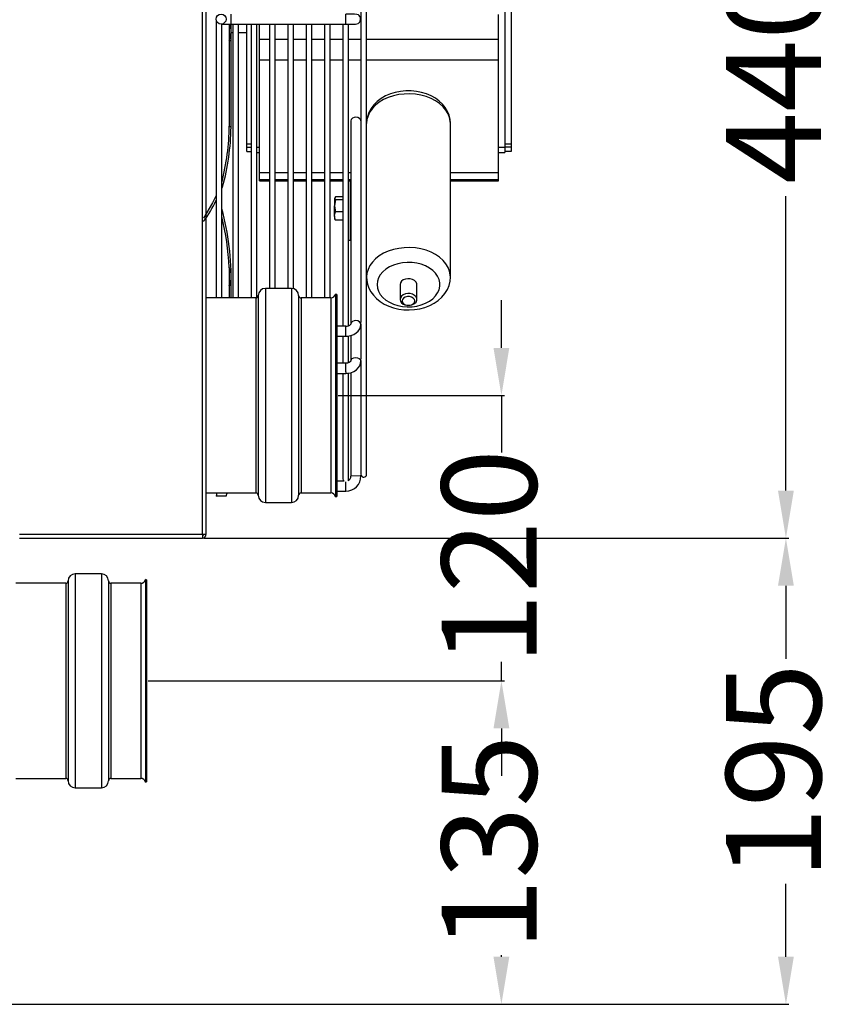
# Model space of a CAD drawing. Units: millimetres. Extents: x -5514 to 3808, y -8761 to -2229.
# Drawn here: x -2243 to -1894, y -4827 to -4413 of the extents above; entities that cross this region are included whole.
import ezdxf

# ---------------------------------------------------------------- set-up
doc = ezdxf.new("R2010")
doc.units = ezdxf.units.MM
doc.layers.add('WYMIAR', color=8, linetype='Continuous')
doc.dimstyles.new('ISO-25', dxfattribs={"dimtxt": 2.5, "dimasz": 2.5, "dimexe": 1.25, "dimexo": 0.625, "dimtad": 1, "dimdsep": 46, "dimtxsty": 'Standard', "dimcen": 2.5, "dimadec": 0, "dimazin": 0, "dimtfac": 1, "dimtmove": 0, "dimatfit": 3, "dimfxl": 0, "dimarcsym": 0})

# ---------------------------------------------------------------- blocks, each defined once
blk = doc.blocks.new('*D28')
at = {"layer": 'DEFPOINTS', "color": 0}
for p in [(-2166.02, -4631.45), (-1920.54, -4631.45), (-2509.52, -4827.45)]:
    blk.add_point(p, dxfattribs=at)
at = {"layer": 'WYMIAR', "color": 0, "lineweight": -2}
for p, q in [((-2165.4, -4631.45), (-1919.29, -4631.45)), ((-1920.54, -4651.45), (-1920.54, -4682.16)), ((-1920.54, -4807.45), (-1920.54, -4776.74)), ((-2508.9, -4827.45), (-1919.29, -4827.45))]:
    blk.add_line(p, q, dxfattribs=at)
at = {"layer": 'WYMIAR', "color": 0}
for points in [[(-1917.21, -4651.45), (-1923.87, -4651.45), (-1920.54, -4631.45)], [(-1923.87, -4807.45), (-1917.21, -4807.45), (-1920.54, -4827.45)]]:
    blk.add_solid(points, dxfattribs=at)
at = {"layer": 'WYMIAR', "color": 0, "insert": (-1920.54, -4729.45), "char_height": 40, "attachment_point": 5, "rotation": 90}
blk.add_mtext('195', dxfattribs=at)
blk = doc.blocks.new('*D29')
at = {"layer": 'DEFPOINTS', "color": 0}
for p in [(-2166.02, -4191.45), (-2166.02, -4631.45), (-1920.54, -4631.45)]:
    blk.add_point(p, dxfattribs=at)
at = {"layer": 'WYMIAR', "color": 0, "lineweight": -2}
for p, q in [((-2165.4, -4191.45), (-1919.29, -4191.45)), ((-1920.54, -4211.45), (-1920.54, -4386.45)), ((-1920.54, -4611.45), (-1920.54, -4487.7)), ((-2165.4, -4631.45), (-1919.29, -4631.45))]:
    blk.add_line(p, q, dxfattribs=at)
at = {"layer": 'WYMIAR', "color": 0}
for points in [[(-1917.21, -4211.45), (-1923.87, -4211.45), (-1920.54, -4191.45)], [(-1923.87, -4611.45), (-1917.21, -4611.45), (-1920.54, -4631.45)]]:
    blk.add_solid(points, dxfattribs=at)
at = {"layer": 'WYMIAR', "color": 0, "insert": (-1920.54, -4437.07), "char_height": 40, "attachment_point": 5, "rotation": 90}
blk.add_mtext('440', dxfattribs=at)
blk = doc.blocks.new('*D129')
at = {"layer": 'DEFPOINTS', "color": 0}
for p in [(-2189.52, -4691.45), (-2509.52, -4827.45), (-2040.23, -4827.45)]:
    blk.add_point(p, dxfattribs=at)
at = {"layer": 'WYMIAR', "color": 0, "lineweight": -2}
for p, q in [((-2188.9, -4691.45), (-2038.98, -4691.45)), ((-2040.23, -4711.45), (-2040.23, -4712.16)), ((-2040.23, -4807.45), (-2040.23, -4806.74)), ((-2508.9, -4827.45), (-2038.98, -4827.45))]:
    blk.add_line(p, q, dxfattribs=at)
at = {"layer": 'WYMIAR', "color": 0}
for points in [[(-2036.9, -4711.45), (-2043.57, -4711.45), (-2040.23, -4691.45)], [(-2043.57, -4807.45), (-2036.9, -4807.45), (-2040.23, -4827.45)]]:
    blk.add_solid(points, dxfattribs=at)
at = {"layer": 'WYMIAR', "color": 0, "insert": (-2040.23, -4759.45), "char_height": 40, "attachment_point": 5, "rotation": 90}
blk.add_mtext('135', dxfattribs=at)
blk = doc.blocks.new('*D132')
at = {"layer": 'DEFPOINTS', "color": 0}
for p in [(-2109.52, -4571.45), (-2189.52, -4691.45), (-2040.23, -4691.45)]:
    blk.add_point(p, dxfattribs=at)
at = {"layer": 'WYMIAR', "color": 0, "lineweight": -2}
for p, q in [((-2040.23, -4551.45), (-2040.23, -4531.45)), ((-2108.9, -4571.45), (-2038.98, -4571.45)), ((-2040.23, -4571.45), (-2040.23, -4595.49)), ((-2040.23, -4691.45), (-2040.23, -4683.41)), ((-2188.9, -4691.45), (-2038.98, -4691.45)), ((-2040.23, -4711.45), (-2040.23, -4731.45))]:
    blk.add_line(p, q, dxfattribs=at)
at = {"layer": 'WYMIAR', "color": 0}
for points in [[(-2043.57, -4551.45), (-2036.9, -4551.45), (-2040.23, -4571.45)], [(-2036.9, -4711.45), (-2043.57, -4711.45), (-2040.23, -4691.45)]]:
    blk.add_solid(points, dxfattribs=at)
at = {"layer": 'WYMIAR', "color": 0, "insert": (-2040.23, -4639.45), "char_height": 40, "attachment_point": 5, "rotation": 90}
blk.add_mtext('120', dxfattribs=at)

msp = doc.modelspace()

# ---------------------------------------------------------------- linework, layer by layer
at = {"color": 7, "linetype": 'Continuous'}
for p, q in [((-2166.0204, -4629.9473), (-2166.0204, -4192.9473)), ((-2164.5204, -4192.9473), (-2164.5204, -4629.9473)), ((-2096.96938, -4604.61295), (-2096.96938, -4221.82495)), ((-2099.35078, -4285.78698), (-2099.35078, -4540.65093)), ((-2038.81953, -4403.77487), (-2038.81953, -4467.02095)), ((-2036.17353, -4405.72623), (-2036.17353, -4465.69795)), ((-2041.46553, -4421.63696), (-2041.46553, -4411.3577)), ((-2160.20878, -4413.72439), (-2160.20878, -4530.4473)), ((-2158.15321, -4415.33575), (-2153.92053, -4415.33575)), ((-2157.82738, -4530.4473), (-2157.82738, -4415.33825)), ((-2154.71137, -4415.33575), (-2154.70835, -4422.04135)), ((-2153.92053, -4415.33575), (-2105.67513, -4415.33575)), ((-2153.19688, -4415.33575), (-2153.19688, -4530.4473)), ((-2150.81548, -4530.4473), (-2150.81548, -4415.33575)), ((-2147.30553, -4465.69795), (-2147.30553, -4415.33575)), ((-2145.47938, -4415.33575), (-2145.47938, -4530.4473)), ((-2143.09798, -4530.35369), (-2143.09798, -4415.33575)), ((-2142.01353, -4421.63696), (-2142.01353, -4415.33575)), ((-2137.76188, -4415.33575), (-2137.76188, -4526.4473)), ((-2135.38048, -4526.4473), (-2135.38048, -4415.33575)), ((-2130.04438, -4415.33575), (-2130.04438, -4526.4473)), ((-2127.66298, -4526.57244), (-2127.66298, -4415.33575)), ((-2122.32688, -4415.33575), (-2122.32688, -4530.4473)), ((-2119.94548, -4530.4473), (-2119.94548, -4415.33575)), ((-2114.60938, -4415.33575), (-2114.60938, -4530.4473)), ((-2112.22798, -4530.4473), (-2112.22798, -4415.33575)), ((-2106.89188, -4415.33575), (-2106.89188, -4542.34281)), ((-2104.51048, -4542.2415), (-2104.51048, -4415.33724)), ((-2153.89288, -4418.81965), (-2153.19688, -4418.81965)), ((-2150.81548, -4418.81965), (-2147.30553, -4418.81965)), ((-2154.70835, -4422.04135), (-2153.98387, -4422.47121)), ((-2154.70835, -4422.04135), (-2154.69206, -4458.22377)), ((-2153.96758, -4458.65363), (-2153.98387, -4422.47121)), ((-2142.01353, -4430.30746), (-2142.01353, -4421.63696)), ((-2142.01353, -4421.63696), (-2137.76188, -4421.63696)), ((-2135.38048, -4421.63696), (-2130.04438, -4421.63696)), ((-2127.66298, -4421.63696), (-2122.32688, -4421.63696)), ((-2119.94548, -4421.63696), (-2114.60938, -4421.63696)), ((-2112.22798, -4421.63696), (-2106.89188, -4421.63696)), ((-2104.51048, -4421.63696), (-2099.35078, -4421.63696)), ((-2096.96938, -4421.63696), (-2041.46553, -4421.63696)), ((-2041.46553, -4430.30746), (-2041.46553, -4421.63696)), ((-2142.01353, -4477.70624), (-2142.01353, -4430.30746)), ((-2142.01353, -4430.30746), (-2137.76188, -4430.30746)), ((-2135.38048, -4430.30746), (-2130.04438, -4430.30746)), ((-2127.66298, -4430.30746), (-2122.32688, -4430.30746)), ((-2119.94548, -4430.30746), (-2114.60938, -4430.30746)), ((-2112.22798, -4430.30746), (-2106.89188, -4430.30746)), ((-2104.51048, -4430.30746), (-2099.35078, -4430.30746)), ((-2096.96938, -4430.30746), (-2041.46553, -4430.30746)), ((-2041.46553, -4477.70624), (-2041.46553, -4430.30746)), ((-2154.69206, -4458.22377), (-2153.96758, -4458.65363)), ((-2103.58438, -4456.02967), (-2103.58438, -4541.55128)), ((-2061.68938, -4521.73721), (-2061.68938, -4457.12519)), ((-2147.30553, -4467.12459), (-2147.30553, -4465.69795)), ((-2147.30553, -4465.69795), (-2145.47938, -4465.69795)), ((-2038.81953, -4465.69795), (-2036.17353, -4465.69795)), ((-2036.17353, -4465.69795), (-2036.17353, -4467.12459)), ((-2147.30553, -4468.92497), (-2147.30553, -4467.12459)), ((-2147.30553, -4467.12459), (-2145.47938, -4467.12459)), ((-2147.30553, -4468.92497), (-2145.47938, -4468.92497)), ((-2143.09798, -4467.02095), (-2142.01353, -4467.02095)), ((-2143.09798, -4469.37719), (-2142.01353, -4469.37719)), ((-2041.46553, -4467.02095), (-2038.81953, -4467.02095)), ((-2041.46553, -4469.37719), (-2038.81953, -4469.37719)), ((-2038.81953, -4467.02095), (-2038.81953, -4469.37719)), ((-2036.17353, -4467.12459), (-2038.81953, -4467.12459)), ((-2036.17353, -4468.92497), (-2038.81953, -4468.92497)), ((-2036.17353, -4467.12459), (-2036.17353, -4468.92497)), ((-2142.01353, -4480.6341), (-2142.01353, -4477.70624)), ((-2142.01353, -4477.70624), (-2137.76188, -4477.70624)), ((-2135.38048, -4477.70624), (-2130.04438, -4477.70624)), ((-2127.66298, -4477.70624), (-2122.32688, -4477.70624)), ((-2119.94548, -4477.70624), (-2114.60938, -4477.70624)), ((-2112.22798, -4477.70624), (-2106.89188, -4477.70624)), ((-2104.51048, -4477.70624), (-2103.58438, -4477.70624)), ((-2061.68938, -4477.70624), (-2041.46553, -4477.70624)), ((-2041.46553, -4480.6341), (-2041.46553, -4477.70624)), ((-2142.01353, -4480.6341), (-2137.76188, -4480.6341)), ((-2142.01353, -4481.26098), (-2142.01353, -4480.6341)), ((-2142.01353, -4481.26098), (-2137.76188, -4481.26098)), ((-2135.38048, -4480.6341), (-2130.04438, -4480.6341)), ((-2135.38048, -4481.26098), (-2130.04438, -4481.26098)), ((-2127.66298, -4480.6341), (-2122.32688, -4480.6341)), ((-2127.66298, -4481.26098), (-2122.32688, -4481.26098)), ((-2119.94548, -4480.6341), (-2114.60938, -4480.6341)), ((-2119.94548, -4481.26098), (-2114.60938, -4481.26098)), ((-2112.22798, -4480.6341), (-2106.89188, -4480.6341)), ((-2112.22798, -4481.26098), (-2106.89188, -4481.26098)), ((-2104.51048, -4480.6341), (-2103.58438, -4480.6341)), ((-2104.51048, -4481.26098), (-2103.58438, -4481.26098)), ((-2103.64653, -4506.10596), (-2103.64653, -4481.26098)), ((-2061.68938, -4480.6341), (-2041.46553, -4480.6341)), ((-2061.68938, -4481.26098), (-2041.46553, -4481.26098)), ((-2041.46553, -4481.26098), (-2041.46553, -4480.6341)), ((-2157.82738, -4483.58977), (-2157.51165, -4483.7771)), ((-2157.82738, -4484.43348), (-2157.51165, -4483.7771)), ((-2110.04404, -4487.95724), (-2110.43793, -4488.61622)), ((-2110.43793, -4488.46596), (-2110.43793, -4488.61622)), ((-2110.43793, -4488.61622), (-2110.43793, -4491.73456)), ((-2110.04404, -4489.27521), (-2110.43793, -4491.73456)), ((-2106.89188, -4487.95724), (-2110.04404, -4487.95724)), ((-2106.89188, -4489.27521), (-2110.04404, -4489.27521)), ((-2103.58438, -4490.25238), (-2103.64653, -4490.34114)), ((-2110.43793, -4495.9943), (-2110.43793, -4491.73456)), ((-2106.89188, -4494.19392), (-2110.04404, -4494.19392)), ((-2103.64653, -4495.41077), (-2103.58438, -4495.49953)), ((-2110.43793, -4495.9943), (-2110.43793, -4497.28596)), ((-2110.04404, -4497.79467), (-2110.25519, -4497.44142)), ((-2106.89188, -4497.79467), (-2110.04404, -4497.79467)), ((-2104.51048, -4506.10596), (-2103.64653, -4506.10596)), ((-2154.70831, -4517.64823), (-2154.70485, -4525.33383)), ((-2154.70485, -4525.33383), (-2153.98037, -4524.90398)), ((-2154.70485, -4525.33383), (-2154.70255, -4530.4473)), ((-2153.97788, -4530.4473), (-2153.98037, -4524.90398)), ((-2139.5204, -4526.4473), (-2139.5204, -4616.4473)), ((-2128.5204, -4526.4473), (-2139.5204, -4526.4473)), ((-2128.5204, -4526.4473), (-2128.5204, -4616.4473)), ((-2110.0103, -4528.8473), (-2110.0103, -4614.0473)), ((-2109.5204, -4528.9473), (-2110.0103, -4528.8473)), ((-2082.85738, -4524.85555), (-2082.85738, -4531.09224)), ((-2075.80138, -4531.09224), (-2075.80138, -4524.85555)), ((-2143.5204, -4530.4473), (-2164.5204, -4530.4473)), ((-2143.5204, -4530.4473), (-2143.5204, -4612.4473)), ((-2142.5204, -4529.4473), (-2142.5204, -4613.4473)), ((-2125.5204, -4529.4473), (-2125.5204, -4613.4473)), ((-2124.5204, -4530.4473), (-2124.5204, -4612.4473)), ((-2111.96989, -4530.4473), (-2124.5204, -4530.4473)), ((-2111.96989, -4530.4473), (-2111.96989, -4612.4473)), ((-2109.5204, -4528.9473), (-2109.5204, -4613.9473)), ((-2099.35078, -4541.55128), (-2099.35078, -4540.65093)), ((-2105.70118, -4542.34281), (-2109.5204, -4542.34281)), ((-2105.70118, -4545.95641), (-2105.70118, -4542.34281)), ((-2099.35161, -4541.59449), (-2099.35078, -4541.55128)), ((-2099.35078, -4541.55128), (-2099.35078, -4556.02215)), ((-2109.5204, -4546.57641), (-2105.70118, -4546.57641)), ((-2106.89188, -4546.57641), (-2106.89188, -4557.93429)), ((-2105.70118, -4546.57641), (-2105.70118, -4545.95641)), ((-2104.51048, -4557.74771), (-2104.51048, -4546.51343)), ((-2103.58438, -4546.29355), (-2103.58438, -4556.97282)), ((-2099.35161, -4556.93372), (-2099.35078, -4556.97457)), ((-2099.35078, -4556.97457), (-2099.35078, -4556.02215)), ((-2099.35078, -4556.97457), (-2099.35078, -4604.61267)), ((-2105.70118, -4557.93433), (-2109.5204, -4557.93433)), ((-2105.70118, -4561.5479), (-2105.70118, -4557.93433)), ((-2105.70118, -4561.5479), (-2105.70118, -4562.16789)), ((-2103.55787, -4561.86429), (-2103.55787, -4605.40675)), ((-2109.5204, -4562.16789), (-2105.70118, -4562.16789)), ((-2106.89188, -4562.16789), (-2106.89188, -4606.53861)), ((-2104.51048, -4606.53861), (-2104.51048, -4562.16119)), ((-2106.43038, -4607.47991), (-2109.5204, -4607.47991)), ((-2099.32519, -4605.31855), (-2103.55787, -4605.40675)), ((-2099.32519, -4605.31855), (-2099.32519, -4604.85849)), ((-2105.63103, -4611.71259), (-2105.71408, -4607.72671)), ((-2164.5204, -4612.4473), (-2143.5204, -4612.4473)), ((-2156.03641, -4613.74165), (-2160.27001, -4613.74165)), ((-2124.5204, -4612.4473), (-2111.96989, -4612.4473)), ((-2110.0103, -4614.0473), (-2109.5204, -4613.9473)), ((-2109.5204, -4611.71259), (-2105.63103, -4611.71259)), ((-2139.5204, -4616.4473), (-2128.5204, -4616.4473)), ((-2166.0204, -4629.9473), (-2243.0204, -4629.9473)), ((-2243.0204, -4631.4473), (-2166.0204, -4631.4473)), ((-2166.0204, -4629.9473), (-2166.0204, -4631.4473)), ((-2164.5204, -4629.9473), (-2166.0204, -4629.9473)), ((-2219.5204, -4646.4473), (-2219.5204, -4736.4473)), ((-2208.5204, -4646.4473), (-2219.5204, -4646.4473)), ((-2208.5204, -4646.4473), (-2208.5204, -4736.4473)), ((-2190.0103, -4648.8473), (-2190.0103, -4734.0473)), ((-2189.5204, -4648.9473), (-2190.0103, -4648.8473)), ((-2223.5204, -4650.4473), (-2244.5204, -4650.4473)), ((-2223.5204, -4650.4473), (-2223.5204, -4732.4473)), ((-2222.5204, -4649.4473), (-2222.5204, -4733.4473)), ((-2205.5204, -4649.4473), (-2205.5204, -4733.4473)), ((-2204.5204, -4650.4473), (-2204.5204, -4732.4473)), ((-2191.96989, -4650.4473), (-2204.5204, -4650.4473)), ((-2191.96989, -4650.4473), (-2191.96989, -4732.4473)), ((-2189.5204, -4648.9473), (-2189.5204, -4733.9473)), ((-2244.5204, -4732.4473), (-2223.5204, -4732.4473)), ((-2204.5204, -4732.4473), (-2191.96989, -4732.4473)), ((-2190.0103, -4734.0473), (-2189.5204, -4733.9473)), ((-2219.5204, -4736.4473), (-2208.5204, -4736.4473))]:
    msp.add_line(p, q, dxfattribs=at)
at = {"color": 7, "linetype": 'Continuous', "flags": 128}
for points in [[(-2153.92053, -4415.33575), (-2153.90365, -4415.17462), (-2153.88934, -4414.71575), (-2153.87978, -4414.02901), (-2153.87643, -4413.21895), (-2153.87978, -4412.40889), (-2153.88934, -4411.72215), (-2153.90365, -4411.26328), (-2153.9202, -4411.10221)], [(-2105.67513, -4415.33575), (-2105.65825, -4415.17462), (-2105.64394, -4414.71575), (-2105.63438, -4414.02901), (-2105.63103, -4413.21895), (-2105.63438, -4412.40889), (-2105.64394, -4411.72215), (-2105.65825, -4411.26328), (-2105.67513, -4411.10215), (-2105.67515, -4411.10215)], [(-2105.67513, -4415.33575), (-2103.87265, -4415.33523), (-2102.55711, -4415.32744), (-2101.65205, -4415.2938), (-2101.01045, -4415.2041), (-2100.47959, -4415.01035), (-2100.22654, -4414.85223), (-2099.98915, -4414.6426), (-2099.77979, -4414.37542), (-2099.61521, -4414.065), (-2099.44797, -4413.38243), (-2099.50963, -4412.68274), (-2099.7563, -4412.10006), (-2100.08587, -4411.68792), (-2100.17168, -4411.60949), (-2100.26434, -4411.53864), (-2100.36586, -4411.47468), (-2100.47684, -4411.4173), (-2101.05233, -4411.24681), (-2101.98818, -4411.15291), (-2103.50814, -4411.11179), (-2104.52133, -4411.10422), (-2105.67513, -4411.10215)], [(-2061.69054, -4457.09725), (-2061.68946, -4457.08323), (-2061.83534, -4455.33533), (-2062.25178, -4453.63514), (-2062.92699, -4452.00394), (-2063.85114, -4450.45831), (-2065.0152, -4449.01508), (-2066.40822, -4447.69315), (-2068.01387, -4446.51361), (-2069.80841, -4445.49793), (-2071.76134, -4444.66512), (-2073.83811, -4444.02979), (-2076.00214, -4443.60187), (-2078.21891, -4443.38686), (-2080.45502, -4443.3876), (-2082.6777, -4443.60497), (-2084.85386, -4444.03814), (-2086.95131, -4444.68484), (-2088.93745, -4445.54118), (-2090.77819, -4446.6006), (-2092.43648, -4447.85086), (-2093.87571, -4449.27257), (-2095.06243, -4450.83723), (-2095.97143, -4452.5086), (-2096.58916, -4454.2472), (-2096.91342, -4456.01535), (-2096.96938, -4457.12519)], [(-2061.68938, -4457.12519), (-2061.72877, -4456.29206), (-2062.04285, -4454.64067), (-2062.66542, -4453.03362), (-2063.58535, -4451.49958), (-2064.78623, -4450.06593), (-2066.24664, -4448.75825), (-2067.9405, -4447.59988), (-2069.83761, -4446.61149), (-2071.90409, -4445.81072), (-2074.10308, -4445.21185), (-2076.39533, -4444.82558), (-2078.73994, -4444.65879), (-2081.09507, -4444.71447), (-2083.41869, -4444.99162), (-2085.66933, -4445.48529), (-2087.80684, -4446.18668), (-2089.79307, -4447.08326), (-2091.59257, -4448.15904), (-2093.17324, -4449.39482), (-2094.50686, -4450.76856), (-2095.56964, -4452.25572), (-2096.34261, -4453.82979), (-2096.81199, -4455.46265), (-2096.96938, -4457.12519)], [(-2099.35078, -4456.02967), (-2099.48993, -4455.48116), (-2099.92932, -4454.97294), (-2100.6029, -4454.6256), (-2101.40812, -4454.49202), (-2102.22239, -4454.59253), (-2102.92174, -4454.91183), (-2103.39972, -4455.40132), (-2103.58354, -4455.98646), (-2103.58438, -4456.02967)], [(-2160.20878, -4487.44088), (-2161.71392, -4490.52352), (-2165.50078, -4496.9099)], [(-2110.43793, -4488.61622), (-2110.43578, -4488.66307), (-2110.04404, -4489.27521)], [(-2110.43793, -4491.73456), (-2110.43578, -4491.90939), (-2110.04404, -4494.19392)], [(-2110.43793, -4495.9943), (-2110.40669, -4495.50434), (-2110.04404, -4494.19392)], [(-2110.04404, -4497.79467), (-2110.21105, -4497.33972), (-2110.43793, -4495.9943)], [(-2061.68941, -4521.71335), (-2061.72877, -4520.90409), (-2062.04285, -4519.25269), (-2062.66542, -4517.64564), (-2063.58535, -4516.1116), (-2064.78623, -4514.67795), (-2066.24664, -4513.37027), (-2067.9405, -4512.2119), (-2069.83761, -4511.22351), (-2071.90409, -4510.42274), (-2074.10308, -4509.82387), (-2076.39533, -4509.4376), (-2078.73994, -4509.27082), (-2081.09507, -4509.32649), (-2083.41869, -4509.60364), (-2085.66933, -4510.09731), (-2087.80684, -4510.7987), (-2089.79307, -4511.69528), (-2091.59257, -4512.77106), (-2093.17324, -4514.00685), (-2094.50686, -4515.38058), (-2095.56964, -4516.86775), (-2096.34261, -4518.44181), (-2096.81199, -4520.07468), (-2096.96938, -4521.73721)], [(-2092.55938, -4524.85555), (-2092.40433, -4526.28359), (-2091.94281, -4527.67816), (-2091.18565, -4529.00656), (-2090.15058, -4530.23767), (-2088.86188, -4531.34263), (-2087.34974, -4532.29554), (-2085.64961, -4533.07406), (-2083.80134, -4533.65994), (-2081.84825, -4534.03946), (-2079.83612, -4534.20371), (-2077.81212, -4534.14885), (-2075.82367, -4533.87617), (-2073.9174, -4533.39205), (-2072.13798, -4532.70784), (-2070.52712, -4531.83958), (-2069.12258, -4530.80762), (-2067.95727, -4529.63615), (-2067.05852, -4528.35262), (-2066.44739, -4526.98713), (-2066.1382, -4525.57167), (-2066.1382, -4524.13943), (-2066.44739, -4522.72398), (-2067.05852, -4521.35849), (-2067.95727, -4520.07496), (-2069.12258, -4518.90349), (-2070.52712, -4517.87153), (-2072.13798, -4517.00327), (-2073.9174, -4516.31906), (-2075.82367, -4515.83494), (-2077.81212, -4515.56226), (-2079.83612, -4515.5074), (-2081.84825, -4515.67165), (-2083.80134, -4516.05117), (-2085.64961, -4516.63705), (-2087.34974, -4517.41557), (-2088.86188, -4518.36848), (-2090.15058, -4519.47344), (-2091.18565, -4520.70455), (-2091.94281, -4522.03295), (-2092.40433, -4523.42752), (-2092.55938, -4524.85555)], [(-2096.96938, -4521.73721), (-2096.90558, -4522.92206), (-2096.58208, -4524.64158), (-2095.99585, -4526.29878), (-2095.15744, -4527.87609), (-2094.07594, -4529.35703), (-2092.76121, -4530.72354), (-2091.22738, -4531.95518), (-2089.49551, -4533.03032), (-2087.59401, -4533.92878), (-2085.55636, -4534.63429), (-2083.41872, -4535.13533), (-2081.2165, -4535.42499), (-2078.98339, -4535.49965), (-2076.75233, -4535.3578), (-2074.5563, -4534.99968), (-2072.42774, -4534.42707), (-2070.39904, -4533.64325), (-2068.50346, -4532.65356), (-2066.77738, -4531.46806), (-2065.25772, -4530.10336), (-2063.97958, -4528.58475), (-2062.97159, -4526.94615), (-2062.25154, -4525.22652), (-2061.8253, -4523.46467), (-2061.69054, -4521.70928)], [(-2075.80138, -4524.85555), (-2075.84078, -4524.48374), (-2076.15076, -4523.77316), (-2076.74317, -4523.15875), (-2077.56538, -4522.6951), (-2078.54432, -4522.42343), (-2079.59303, -4522.36786), (-2080.6183, -4522.53333), (-2081.52905, -4522.90514), (-2082.24435, -4523.45026), (-2082.70064, -4524.12024), (-2082.85738, -4524.85555), (-2082.85738, -4524.85555)], [(-2082.85738, -4531.09224), (-2082.70064, -4531.82755), (-2082.24435, -4532.49754), (-2081.52905, -4533.04265), (-2080.6183, -4533.41446), (-2079.59303, -4533.57993), (-2078.54432, -4533.52436), (-2077.56538, -4533.25269), (-2076.74317, -4532.78905), (-2076.15076, -4532.17463), (-2075.84078, -4531.46405), (-2075.84078, -4530.72042), (-2076.15076, -4530.00984), (-2076.74317, -4529.39543), (-2077.56538, -4528.93179), (-2078.54432, -4528.66011), (-2079.59303, -4528.60454), (-2080.6183, -4528.77001), (-2081.52905, -4529.14182), (-2082.24435, -4529.68694), (-2082.70064, -4530.35692), (-2082.85738, -4531.09224)], [(-2081.97538, -4531.7159), (-2081.81581, -4532.35583), (-2081.35633, -4532.91856), (-2080.65238, -4533.33624), (-2079.78885, -4533.55848), (-2078.86991, -4533.55848), (-2078.00638, -4533.33624), (-2077.30243, -4532.91856), (-2076.84295, -4532.35583), (-2076.68338, -4531.7159), (-2076.84295, -4531.07598), (-2077.30243, -4530.51325), (-2078.00638, -4530.09557), (-2078.86991, -4529.87333), (-2079.78885, -4529.87333), (-2080.65238, -4530.09557), (-2081.35633, -4530.51325), (-2081.81581, -4531.07598), (-2081.97538, -4531.7159)], [(-2099.35078, -4541.55128), (-2099.48993, -4541.00277), (-2099.92932, -4540.49455), (-2100.6029, -4540.14721), (-2101.40812, -4540.01363), (-2102.22239, -4540.11414), (-2102.92174, -4540.43344), (-2103.39972, -4540.92292), (-2103.58351, -4541.50728)], [(-2105.70118, -4546.57641), (-2104.94162, -4546.54143), (-2103.62245, -4546.30749), (-2102.37656, -4545.85141), (-2101.26097, -4545.17257), (-2100.43875, -4544.39627), (-2099.8373, -4543.50823), (-2099.47147, -4542.54247), (-2099.35078, -4541.55128)], [(-2103.58351, -4541.50728), (-2103.58354, -4541.50807), (-2103.58438, -4541.55128)], [(-2103.58438, -4556.97457), (-2103.58681, -4556.99944), (-2103.64539, -4557.13094), (-2103.85465, -4557.36126), (-2104.30274, -4557.64227), (-2104.93327, -4557.85262), (-2105.70118, -4557.93429)], [(-2105.70118, -4562.16789), (-2104.93046, -4562.13035), (-2103.61006, -4561.88426), (-2102.36602, -4561.40804), (-2101.25868, -4560.70695), (-2100.43906, -4559.90575), (-2099.83761, -4558.98945), (-2099.47146, -4557.99412), (-2099.35078, -4556.97457)], [(-2103.58438, -4556.97282), (-2103.44523, -4556.45605), (-2103.00584, -4555.97561), (-2102.33226, -4555.64726), (-2101.52704, -4555.52098), (-2100.71277, -4555.616), (-2100.01341, -4555.91784), (-2099.53544, -4556.38057), (-2099.35161, -4556.93372)], [(-2159.99732, -4612.4473), (-2160.27001, -4613.74165)]]:
    msp.add_lwpolyline(points, dxfattribs=at)
at = {"color": 7, "linetype": 'Continuous'}
msp.add_circle((-2158.15321, -4413.21895), 2.1168, dxfattribs=at)
for centre, radius, start, end in [((-2163.40333, -4418.26519), 9.47956, 336.5250967, 17.835955), ((-2212.33463, -4418.79677), 58.46634, 356.3967518, 3.3937081), ((-2255.71779, -4456.70012), 101.03723, 345.6627448, 359.1359417), ((-2254.85709, -4457.23321), 100.89951, 344.7475512, 359.1933904), ((-2213.14994, -4464.02915), 58.69966, 324.2667777, 334.4087989), ((-2263.78965, -4521.92994), 109.84955, 358.4485982, 15.2879838), ((-2274.40767, -4524.06221), 119.87108, 3.0672055, 13.456408), ((-2163.69016, -4521.49508), 9.77097, 336.8665795, 23.1849813), ((-2139.5204, -4529.4473), 3, 90, 180), ((-2128.5204, -4529.4473), 3, 0, 90), ((-2111.96989, -4528.4473), 2, 270, 348.463041), ((-2143.5204, -4529.4473), 1, 270, 0), ((-2124.5204, -4529.4473), 1, 180, 270), ((-2105.42733, -4539.87701), 2.48096, 263.6626793, 317.8580947), ((-2105.70118, -4606.53861), 1.1907, 180, 232.23597), ((-2105.67513, -4605.36265), 6.35009, 270.3979097, 0.3979097), ((-2105.70118, -4606.53861), 1.1907, 321.791438, 0), ((-2105.53641, -4605.42352), 1.97861, 292.9857175, 0.4857175), ((-2098.16008, -4604.61295), 1.1907, 191.900706, 0), ((-2153.92053, -4613.82985), 2.11772, 139.2431265, 177.613021), ((-2143.5204, -4613.4473), 1, 0, 90), ((-2139.5204, -4613.4473), 3, 180, 270), ((-2128.5204, -4613.4473), 3, 270, 0), ((-2124.5204, -4613.4473), 1, 90, 180), ((-2111.96989, -4614.4473), 2, 11.536959, 90), ((-2166.0204, -4629.9473), 0.5, 270, 0), ((-2166.0204, -4629.9473), 1.5, 270, 0), ((-2219.5204, -4649.4473), 3, 90, 180), ((-2208.5204, -4649.4473), 3, 0, 90), ((-2191.96989, -4648.4473), 2, 270, 348.463041), ((-2223.5204, -4649.4473), 1, 270, 0), ((-2204.5204, -4649.4473), 1, 180, 270), ((-2223.5204, -4733.4473), 1, 0, 90), ((-2219.5204, -4733.4473), 3, 180, 270), ((-2208.5204, -4733.4473), 3, 270, 0), ((-2204.5204, -4733.4473), 1, 90, 180), ((-2191.96989, -4734.4473), 2, 11.536959, 90)]:
    msp.add_arc(centre, radius, start, end, dxfattribs=at)

# ---------------------------------------------------------------- dimensions: what is measured, and where the dimension line sits
at = {"layer": 'WYMIAR'}
for base, p1, p2, override, picture, middle in [((-1920.53943, -4631.4473), (-2166.0204, -4191.4473), (-2166.0204, -4631.4473), {"dimtxt": 40, "dimasz": 20, "dimtad": 0, "dimdec": 0, "dimzin": 12}, '*D29', (-1920.53943, -4437.0723)), ((-2040.23285, -4691.4473), (-2109.5204, -4571.4473), (-2189.5204, -4691.4473), {"dimtxt": 40, "dimasz": 20, "dimtad": 0, "dimdec": 0}, '*D132', (-2040.23285, -4639.4468))]:
    dim = msp.add_linear_dim(base=base, p1=p1, p2=p2, angle=90, dimstyle='ISO-25', override=override, dxfattribs=at)
    dim.commit()
    dim.dimension.update_dxf_attribs({"geometry": picture, "text_midpoint": middle, "dimtype": 160})
for base, p1, p2, text, override, picture, middle in [((-1920.53943, -4631.4473), (-2509.5204, -4827.4463), (-2166.0204, -4631.4473), '195', {"dimtxt": 40, "dimasz": 20, "dimtad": 0, "dimdec": 0, "dimzin": 12}, '*D28', (-1920.53943, -4729.4468)), ((-2040.23285, -4827.4463), (-2189.5204, -4691.4473), (-2509.5204, -4827.4463), '135', {"dimtxt": 40, "dimasz": 20, "dimtad": 0, "dimdec": 0}, '*D129', (-2040.23285, -4759.4468))]:
    dim = msp.add_linear_dim(base=base, p1=p1, p2=p2, angle=90, text=text, dimstyle='ISO-25', override=override, dxfattribs=at)
    dim.commit()
    dim.dimension.update_dxf_attribs({"geometry": picture, "text_midpoint": middle, "dimtype": 160})

doc.saveas('drawing.dxf')
